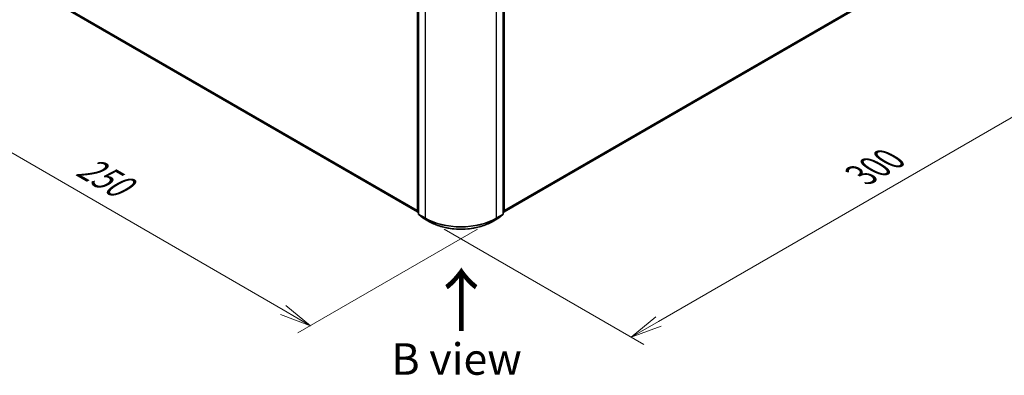
# Model space of a CAD drawing. Units: millimetres. Extents: x 72 to 8920, y 40 to 1586.
# Drawn here: x 275 to 666, y 720 to 861 of the extents above; entities that cross this region are included whole.
import ezdxf

# ---------------------------------------------------------------- set-up
doc = ezdxf.new("R2010")
doc.units = ezdxf.units.MM
doc.header["$LTSCALE"] = 5
doc.layers.get('Defpoints').update_dxf_attribs({"lineweight": 25})
for name, color, linetype, lineweight in [('Dimension (ISO)', 7, 'Continuous', 18), ('Symbol (ISO)', 7, 'Continuous', 18), ('Visible (ISO)', 7, 'Continuous', 35), ('Visible Narrow (ISO)', 7, 'Continuous', 25)]:
    doc.layers.add(name, color=color, linetype=linetype, lineweight=lineweight)
doc.styles.add('Note Text (TK)', font='MS PGothic.ttf')
doc.dimstyles.new('Default - Method 1b (TK)', dxfattribs={"dimscale": 5, "dimtxt": 2.5, "dimasz": 2.5, "dimexe": 1, "dimexo": 1.5, "dimgap": 1, "dimtad": 1, "dimdsep": 46, "dimtxsty": 'Note Text (TK)', "dimblk": 'OPEN', "dimcen": 0.09, "dimdle": 5, "dimclrd": 100, "dimclre": 100, "dimclrt": 7, "dimadec": 1, "dimazin": 1, "dimtfac": 1, "dimtmove": 0, "dimatfit": 3, "dimldrblk": 'OPEN', "dimfxl": 1, "dimtolj": 1, "dimlwd": -1, "dimlwe": -1, "dimarcsym": 0})

# ---------------------------------------------------------------- blocks, each defined once
blk = doc.blocks.new('_Open')
at = {"color": 0, "linetype": 'ByBlock', "lineweight": -2}
for p, q in [((-1, 0.167), (0, 0)), ((-1, -0.167), (0, 0)), ((0, 0), (-1, 0))]:
    blk.add_line(p, q, dxfattribs=at)
blk = doc.blocks.new('*D17')
at = {"layer": 'Defpoints', "color": 0}
for p in [(281.83, 875.91), (464.42, 781.89), (390.59, 739.27)]:
    blk.add_point(p, dxfattribs=at)
at = {"layer": 'Dimension (ISO)', "color": 100}
for p, q in [((274.34, 871.59), (213.01, 836.18)), ((228.83, 832.81), (379.77, 745.52)), ((456.92, 777.56), (385.6, 736.38))]:
    blk.add_line(p, q, dxfattribs=at)
at = {"layer": 'Dimension (ISO)', "color": 100, "xscale": 12.5, "yscale": 12.5, "zscale": 12.5}
for p, rotation in [((218.01, 839.07), 149.9609707979147), ((390.59, 739.27), 329.9609707979147)]:
    blk.add_blockref('_Open', p, dxfattribs=dict(at, rotation=rotation))
at = {"layer": 'Dimension (ISO)', "color": 7, "insert": (299.41, 803.66), "char_height": 12.5, "attachment_point": 4, "rotation": 329.961, "style": 'Note Text (TK)'}
blk.add_mtext('\\A1;{\\Q29.961;\\W0.817;\\H0.816x;250}', dxfattribs=at)
blk = doc.blocks.new('*D18')
at = {"layer": 'Defpoints', "color": 0}
for p in [(654.17, 896.33), (436.23, 781.89), (518.01, 734.67)]:
    blk.add_point(p, dxfattribs=at)
at = {"layer": 'Dimension (ISO)', "color": 100}
for p, q in [((661.67, 892), (730.95, 852)), ((715.13, 848.63), (528.83, 740.93)), ((443.73, 777.56), (523.01, 731.79))]:
    blk.add_line(p, q, dxfattribs=at)
at = {"layer": 'Dimension (ISO)', "color": 100, "xscale": 12.5, "yscale": 12.5, "zscale": 12.5}
for p, rotation in [((725.95, 854.88), 30.0323953892006), ((518.01, 734.67), 210.0323953892006)]:
    blk.add_blockref('_Open', p, dxfattribs=dict(at, rotation=rotation))
at = {"layer": 'Dimension (ISO)', "color": 7, "insert": (609.24, 799.08), "char_height": 12.5, "attachment_point": 4, "rotation": 30.0324, "style": 'Note Text (TK)'}
blk.add_mtext('\\A1;{\\Q-29.968;\\W0.817;\\H0.816x;300}', dxfattribs=at)

msp = doc.modelspace()

# ---------------------------------------------------------------- linework, layer by layer
at = {"layer": 'Visible (ISO)'}
for p, q in [((433.1248, 784.4109), (433.1248, 900.6969)), ((433.4784, 900.2324), (433.4784, 783.6507)), ((467.171, 783.6507), (467.171, 900.2324)), ((467.5245, 900.6969), (467.5245, 784.4109)), ((467.5245, 784.5242), (642.3548, 885.4625)), ((293.6499, 865.0501), (433.1248, 784.5242)), ((433.4784, 783.9819), (433.2362, 784.1776)), ((433.5898, 783.4174), (435.2448, 782.0797)), ((435.2834, 782.0532), (437.8997, 780.5427)), ((462.7497, 780.5427), (465.366, 782.0532)), ((465.4046, 782.0797), (467.0596, 783.4174)), ((467.4131, 784.1776), (467.171, 783.9819))]:
    msp.add_line(p, q, dxfattribs=at)
for centre, start, end in [((433.4248, 784.4109), 180, 231.051724), ((433.7784, 783.6507), 180, 231.051724), ((435.4334, 782.313), 231.051724, 240), ((465.216, 782.313), 300, 308.948276), ((466.871, 783.6507), 308.948276, 0), ((467.2245, 784.4109), 308.948276, 0)]:
    msp.add_arc(centre, 0.3, start, end, dxfattribs=at)
msp.add_open_spline([(437.8997, 780.5427), (439.2087, 779.7869), (440.7191, 779.154), (443.9989, 778.1891), (445.7679, 777.8575), (449.3956, 777.5257), (451.2538, 777.5257), (454.8815, 777.8575), (456.6505, 778.1891), (459.9303, 779.154), (461.4407, 779.7869), (462.7497, 780.5427)], degree=3, knots=[1.57079633, 1.57079633, 1.57079633, 1.57079633, 1.88495559, 1.88495559, 2.19911486, 2.19911486, 2.51327412, 2.51327412, 2.82743339, 2.82743339, 3.14159265, 3.14159265, 3.14159265, 3.14159265], dxfattribs=at)
at = {"layer": 'Visible Narrow (ISO)'}
for p, q in [((433.2127, 784.2884), (433.2127, 900.5745)), ((433.5662, 783.5282), (433.5662, 900.1099)), ((467.0831, 900.1099), (467.0831, 783.5282)), ((467.4367, 900.5745), (467.4367, 784.2884)), ((436.1825, 898.5994), (436.1825, 782.0177)), ((464.4668, 782.0177), (464.4668, 898.5994)), ((644.0719, 886.9375), (467.5245, 785.0078)), ((467.5245, 784.9078), (644.0228, 886.8091)), ((642.3678, 885.4714), (467.5245, 784.5256)), ((433.1248, 785.0078), (291.9328, 866.5251)), ((291.9819, 866.3967), (433.1248, 784.9078)), ((433.1248, 784.5256), (293.6369, 865.059)), ((433.4784, 784.135), (433.2127, 784.2884)), ((433.4784, 783.985), (433.2619, 784.16)), ((433.2619, 784.16), (433.4784, 784.035)), ((436.1825, 782.0177), (433.5662, 783.5282)), ((433.6154, 783.3998), (436.2317, 781.8893)), ((435.2704, 782.0621), (433.6154, 783.3998)), ((437.8867, 780.5516), (435.2704, 782.0621)), ((465.3789, 782.0621), (462.7627, 780.5516)), ((464.4176, 781.8893), (467.0339, 783.3998)), ((467.0831, 783.5282), (464.4668, 782.0177)), ((467.0339, 783.3998), (465.3789, 782.0621)), ((467.4367, 784.2884), (467.171, 784.135)), ((467.3875, 784.16), (467.171, 783.985)), ((467.171, 784.035), (467.3875, 784.16)), ((437.8867, 780.5516), (436.2317, 781.8893)), ((462.7627, 780.5516), (464.4176, 781.8893))]:
    msp.add_line(p, q, dxfattribs=at)
for centre, major_axis, ratio, start_param, end_param in [((433.4248, 784.4109), (-0.3, 0), 0.57735027, 0, 0.78539816), ((433.4248, 784.4109), (-0.15, -0.2598), 0.57735027, 5.49778714, 6.19252542), ((433.4248, 784.4109), (-0.1886, -0.2333), 0.8131434, 0, 0.12734403), ((433.7784, 783.6507), (-0.3, 0), 0.57735027, 0, 0.78539816), ((433.7784, 783.6507), (-0.15, -0.2598), 0.57735027, 5.49778714, 6.19252542), ((433.7784, 783.6507), (-0.1886, -0.2333), 0.8131434, 0, 0.12734403), ((435.4334, 782.313), (-0.1886, -0.2333), 0.8131434, 0, 0.12734403), ((435.4334, 782.313), (-0.15, -0.2598), 0.57735027, 6.19252542, 6.28318531), ((436.3947, 782.1402), (-0.15, -0.2598), 0.57735027, 5.49778714, 6.19252542), ((450.3247, 790.1827), (-20, 0), 0.57735027, 0.78539816, 2.35619449), ((464.2547, 782.1402), (0.15, -0.2598), 0.57735027, 0.09065989, 0.78539816), ((465.216, 782.313), (0.15, -0.2598), 0.57735027, 0, 0.09065989), ((465.216, 782.313), (0.1886, -0.2333), 0.8131434, 6.15584128, 6.28318531), ((466.871, 783.6507), (0.15, -0.2598), 0.57735027, 0.09065989, 0.78539816), ((466.871, 783.6507), (0.1886, -0.2333), 0.8131434, 6.15584128, 6.28318531), ((466.871, 783.6507), (0.3, 0), 0.57735027, 5.49778714, 6.28318531), ((467.2245, 784.4109), (0.15, -0.2598), 0.57735027, 0.09065989, 0.78539816), ((467.2245, 784.4109), (0.1886, -0.2333), 0.8131434, 6.15584128, 6.28318531), ((467.2245, 784.4109), (0.3, 0), 0.57735027, 5.49778714, 6.28318531), ((450.3247, 790.0259), (19.9305, 0), 0.57735027, 3.92699082, 5.49778714), ((438.0497, 780.8025), (-0.15, -0.2598), 0.57735027, 6.19252542, 6.28318531), ((450.3247, 787.7327), (-17.59, 0), 0.57735027, 0.78539816, 2.35619449), ((462.5997, 780.8025), (0.15, -0.2598), 0.57735027, 0, 0.09065989)]:
    msp.add_ellipse(centre, major_axis=major_axis, ratio=ratio, start_param=start_param, end_param=end_param, dxfattribs=at)

# ---------------------------------------------------------------- texts
at = {"layer": 'Symbol (ISO)', "color": 7, "insert": (450.8762, 736.0305), "char_height": 20, "attachment_point": 4, "rotation": 90, "line_spacing_factor": 1.5, "style": 'Note Text (TK)'}
msp.add_mtext('\\fMS PGothic|b0|i0;{\\H20.0000;→}', dxfattribs=at)
at = {"layer": 'Symbol (ISO)', "color": 7, "insert": (448.6386, 726.0434), "char_height": 12.5, "width": 102.937846, "attachment_point": 5, "line_spacing_factor": 1.5, "style": 'Note Text (TK)'}
msp.add_mtext('\\fＭＳ Ｐゴシック|b0|i0;B view', dxfattribs=at)

# ---------------------------------------------------------------- dimensions: what is measured, and where the dimension line sits
at = {"layer": 'Dimension (ISO)', "color": 100}
for base, p1, p2, angle, text, picture, middle in [((518.0121, 734.6733), (654.1724, 896.3272), (436.2317, 781.8893), 30.032395, '{\\Q-29.968;\\W0.817;\\H0.816x;300}', '*D18', (621.9825, 794.7791)), ((390.5947, 739.2676), (281.8323, 875.9148), (464.4176, 781.8893), 149.960971, '{\\Q29.961;\\W0.817;\\H0.816x;250}', '*D17', (304.302, 789.1671))]:
    dim = msp.add_linear_dim(base=base, p1=p1, p2=p2, angle=angle, text=text, dimstyle='Default - Method 1b (TK)', override={"dimgap": 1, "dimdec": 0, "dimlfac": 0.2, "dimtol": 0, "dimlim": 0, "dimtp": 0, "dimtm": 0, "dimtdec": 0, "dimtofl": 0, "dimatfit": 1}, dxfattribs=at)
    dim.commit()
    dim.dimension.update_dxf_attribs({"geometry": picture, "text_midpoint": middle, "dimtype": 160})

doc.saveas('drawing.dxf')
